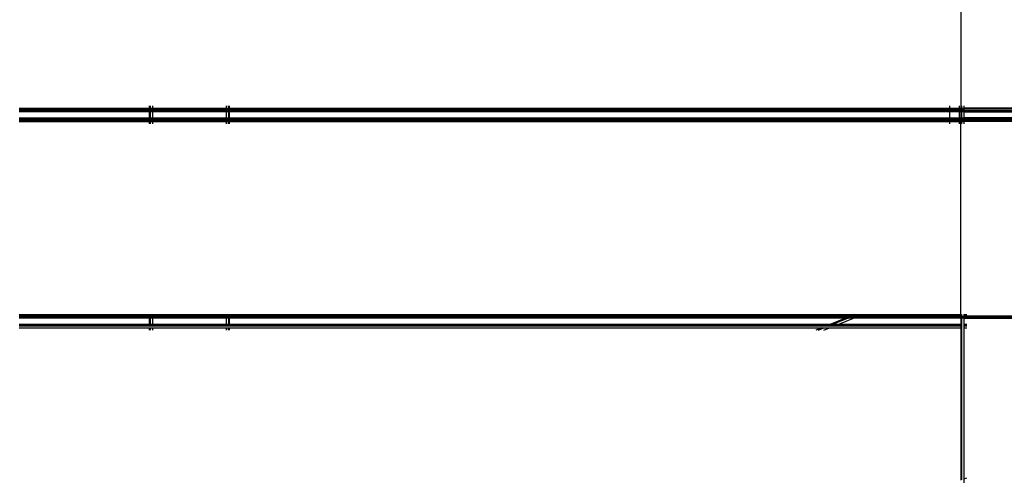
# Model space of a CAD drawing. Units: millimetres. Extents: x 1467 to 17512, y -626 to 11523.
# Drawn here: x 11670 to 12161, y 3932 to 4161 of the extents above; entities that cross this region are included whole.
import ezdxf

# ---------------------------------------------------------------- set-up
doc = ezdxf.new("R2010")
doc.units = ezdxf.units.MM
doc.layers.add('размеры', color=94, linetype='Continuous')
doc.dimstyles.get("Standard").update_dxf_attribs({"dimtxt": 1, "dimasz": 0.18, "dimexe": 0.18, "dimexo": 0.0625, "dimgap": 0.09, "dimtad": 0, "dimtih": 1, "dimtoh": 1, "dimdec": 0, "dimzin": 0, "dimdsep": 46, "dimtxsty": 'Standard', "dimcen": 0.09, "dimadec": 0, "dimazin": 0, "dimtfac": 1, "dimtdec": 4, "dimtofl": 0, "dimtmove": 0, "dimatfit": 3, "dimfxl": 1, "dimtolj": 1, "dimtzin": 0, "dimarcsym": 0})

# ---------------------------------------------------------------- blocks, each defined once
blk = doc.blocks.new('*D15')
at = {"layer": 'Defpoints', "color": 0}
for p in [(4492.06, 10003.22), (8642.77, -625.97), (17322.56, -625.97)]:
    blk.add_point(p, dxfattribs=at)
at = {"layer": 'размеры', "color": 0, "lineweight": -2}
for p, q in [((4498.31, 10003.22), (17340.56, 10003.22)), ((17322.56, 9985.22), (17322.56, 4747.62)), ((17322.56, -607.97), (17322.56, 4629.62)), ((8649.02, -625.97), (17340.56, -625.97))]:
    blk.add_line(p, q, dxfattribs=at)
at = {"layer": 'размеры', "color": 0}
for points in [[(17325.56, 9985.22), (17319.56, 9985.22), (17322.56, 10003.22)], [(17319.56, -607.97), (17325.56, -607.97), (17322.56, -625.97)]]:
    blk.add_solid(points, dxfattribs=at)
at = {"layer": 'размеры', "color": 0, "ltscale": 100, "insert": (17322.56, 4688.62), "char_height": 100, "attachment_point": 5}
blk.add_mtext('\\A1;10630', dxfattribs=at)
blk = doc.blocks.new('*D17')
at = {"layer": 'Defpoints', "color": 0}
for p in [(4959.82, 8094.61), (9745.07, 874.03), (16545.07, 874.03)]:
    blk.add_point(p, dxfattribs=at)
at = {"layer": 'размеры', "color": 0, "lineweight": -2}
for p, q in [((4966.07, 8094.61), (16563.07, 8094.61)), ((16545.07, 8076.61), (16545.07, 4543.32)), ((16545.07, 892.03), (16545.07, 4425.32)), ((9751.32, 874.03), (16563.07, 874.03))]:
    blk.add_line(p, q, dxfattribs=at)
at = {"layer": 'размеры', "color": 0}
for points in [[(16548.07, 8076.61), (16542.07, 8076.61), (16545.07, 8094.61)], [(16542.07, 892.03), (16548.07, 892.03), (16545.07, 874.03)]]:
    blk.add_solid(points, dxfattribs=at)
at = {"layer": 'размеры', "color": 0, "ltscale": 100, "insert": (16545.07, 4484.32), "char_height": 100, "attachment_point": 5}
blk.add_mtext('\\A1;7225', dxfattribs=at)

msp = doc.modelspace()

# ---------------------------------------------------------------- linework, layer by layer
for p, q in [((12139.47, 4213.34), (12139.47, 4117.04)), ((11669.47, 4117.04), (11734.47, 4117.04)), ((11669.47, 4116.69), (11734.47, 4116.69)), ((11669.47, 4116.07), (11734.47, 4116.07)), ((11669.47, 4115.42), (11734.47, 4115.42)), ((11734.47, 4115.19), (11669.47, 4115.19)), ((11734.47, 4117.04), (11734.47, 4118.19)), ((11734.47, 4116.69), (11734.47, 4117.04)), ((11734.47, 4117.04), (11734.87, 4117.04)), ((11734.47, 4116.07), (11734.47, 4116.69)), ((11734.47, 4116.69), (11734.87, 4116.69)), ((11734.47, 4116.07), (11734.87, 4116.07)), ((11734.47, 4115.19), (11734.47, 4115.42)), ((11734.47, 4115.42), (11734.87, 4115.42)), ((11734.47, 4112.19), (11734.47, 4115.19)), ((11734.87, 4115.19), (11734.47, 4115.19)), ((11734.87, 4118.19), (11734.87, 4117.04)), ((11734.87, 4117.04), (11734.87, 4116.69)), ((11734.87, 4117.04), (11735.97, 4117.04)), ((11734.87, 4116.69), (11734.87, 4116.07)), ((11734.87, 4116.69), (11735.97, 4116.69)), ((11734.87, 4116.07), (11735.97, 4116.07)), ((11734.87, 4115.42), (11734.87, 4115.19)), ((11734.87, 4115.42), (11735.97, 4115.42)), ((11734.87, 4115.19), (11734.87, 4112.19)), ((11735.97, 4115.19), (11734.87, 4115.19)), ((11735.97, 4118.19), (11735.97, 4117.04)), ((11735.97, 4117.04), (11735.97, 4116.69)), ((11735.97, 4117.04), (11772.97, 4117.04)), ((11735.97, 4116.69), (11735.97, 4116.07)), ((11735.97, 4116.69), (11772.97, 4116.69)), ((11735.97, 4116.07), (11772.97, 4116.07)), ((11735.97, 4115.42), (11735.97, 4115.19)), ((11735.97, 4115.42), (11772.97, 4115.42)), ((11735.97, 4115.19), (11735.97, 4112.19)), ((11772.97, 4115.19), (11735.97, 4115.19)), ((11772.97, 4117.04), (11772.97, 4118.19)), ((11772.97, 4116.69), (11772.97, 4117.04)), ((11772.97, 4117.04), (11774.06, 4117.04)), ((11772.97, 4116.07), (11772.97, 4116.69)), ((11772.97, 4116.69), (11774.06, 4116.69)), ((11772.97, 4116.07), (11774.03, 4116.07)), ((11772.97, 4115.19), (11772.97, 4115.42)), ((11772.97, 4115.42), (11774.03, 4115.42)), ((11772.97, 4112.19), (11772.97, 4115.19)), ((11774.06, 4115.19), (11772.97, 4115.19)), ((11774.06, 4117.04), (11774.03, 4118.19)), ((11774.03, 4116.07), (11774.06, 4116.69)), ((11774.03, 4116.07), (11774.06, 4116.07)), ((11774.06, 4115.19), (11774.03, 4115.42)), ((11774.03, 4115.42), (11774.06, 4115.42)), ((11774.06, 4117.04), (11774.06, 4118.19)), ((11774.06, 4116.69), (11774.06, 4117.04)), ((11774.06, 4117.04), (11774.47, 4117.04)), ((11774.06, 4116.07), (11774.06, 4116.69)), ((11774.06, 4116.69), (11774.47, 4116.69)), ((11774.06, 4116.07), (11774.47, 4116.07)), ((11774.06, 4115.19), (11774.06, 4115.42)), ((11774.06, 4115.42), (11774.47, 4115.42)), ((11774.06, 4112.19), (11774.06, 4115.19)), ((11774.47, 4115.19), (11774.06, 4115.19)), ((11774.47, 4117.04), (11774.47, 4118.19)), ((11774.47, 4116.69), (11774.47, 4117.04)), ((11774.47, 4117.04), (12133.79, 4117.04)), ((11774.47, 4116.07), (11774.47, 4116.69)), ((11774.47, 4116.69), (12133.79, 4116.69)), ((11774.47, 4116.07), (12133.79, 4116.05)), ((11774.47, 4115.19), (11774.47, 4115.42)), ((11774.47, 4115.42), (12133.79, 4115.42)), ((11774.47, 4112.19), (11774.47, 4115.19)), ((12133.79, 4115.19), (11774.47, 4115.19)), ((12133.79, 4118.19), (12133.79, 4117.04)), ((12133.79, 4117.04), (12133.79, 4116.69)), ((12133.79, 4117.04), (12138.79, 4117.04)), ((12133.79, 4116.69), (12133.79, 4116.05)), ((12133.79, 4116.69), (12138.79, 4116.69)), ((12133.79, 4116.05), (12138.79, 4116.05)), ((12133.79, 4115.42), (12133.79, 4115.19)), ((12133.79, 4115.42), (12138.79, 4115.42)), ((12133.79, 4115.19), (12133.79, 4112.19)), ((12138.79, 4115.19), (12133.79, 4115.19)), ((12138.79, 4117.04), (12138.79, 4118.19)), ((12138.79, 4116.69), (12138.79, 4117.04)), ((12138.79, 4117.04), (12139.47, 4117.04)), ((12138.79, 4116.05), (12138.79, 4116.69)), ((12138.79, 4116.69), (12139.47, 4116.69)), ((12138.79, 4116.05), (12139.47, 4116.05)), ((12138.79, 4115.19), (12138.79, 4115.42)), ((12138.79, 4115.42), (12139.47, 4115.42)), ((12138.79, 4112.19), (12138.79, 4115.19)), ((12139.47, 4115.19), (12138.79, 4115.19)), ((12139.47, 4116.69), (12139.47, 4117.04)), ((12139.47, 4117.04), (12139.68, 4117.04)), ((12139.47, 4116.05), (12139.47, 4116.69)), ((12139.47, 4116.69), (12139.68, 4116.69)), ((12139.47, 4116.05), (12139.68, 4116.07)), ((12139.47, 4116.05), (12139.47, 4115.42)), ((12139.47, 4115.19), (12139.47, 4115.42)), ((12139.47, 4115.42), (12139.68, 4115.42)), ((12139.47, 4115.19), (12139.47, 4112.19)), ((12139.68, 4115.19), (12139.47, 4115.19)), ((12139.68, 4117.04), (12139.68, 4118.19)), ((12139.68, 4116.69), (12139.68, 4117.04)), ((12139.68, 4117.04), (12139.87, 4117.04)), ((12139.68, 4116.07), (12139.68, 4116.69)), ((12139.68, 4116.69), (12139.87, 4116.69)), ((12139.68, 4116.07), (12139.87, 4116.07)), ((12139.68, 4115.19), (12139.68, 4115.42)), ((12139.68, 4115.42), (12139.87, 4115.42)), ((12139.68, 4112.19), (12139.68, 4115.19)), ((12139.87, 4115.19), (12139.68, 4115.19)), ((12139.87, 4118.19), (12139.87, 4117.04)), ((12139.87, 4117.04), (12139.87, 4116.69)), ((12139.87, 4117.04), (12140.97, 4117.04)), ((12139.87, 4116.69), (12139.87, 4116.07)), ((12139.87, 4116.69), (12140.97, 4116.69)), ((12139.87, 4116.07), (12140.97, 4116.07)), ((12139.87, 4115.42), (12139.87, 4115.19)), ((12139.87, 4115.42), (12140.97, 4115.42)), ((12139.87, 4115.19), (12139.87, 4112.19)), ((12140.97, 4115.19), (12139.87, 4115.19)), ((12140.97, 4118.19), (12140.97, 4117.04)), ((12140.97, 4117.04), (12140.97, 4116.69)), ((12177.97, 4117.04), (12140.97, 4117.04)), ((12140.97, 4116.69), (12140.97, 4116.07)), ((12177.97, 4116.69), (12140.97, 4116.69)), ((12140.97, 4116.07), (12177.97, 4116.07)), ((12140.97, 4115.42), (12140.97, 4115.19)), ((12177.97, 4115.42), (12140.97, 4115.42)), ((12140.97, 4115.19), (12140.97, 4112.19)), ((12140.97, 4115.19), (12177.97, 4115.19)), ((11669.47, 4112.19), (11734.47, 4112.19)), ((11669.47, 4111.96), (11734.47, 4111.96)), ((11669.47, 4111.31), (11734.47, 4111.31)), ((11669.47, 4110.69), (11734.47, 4110.69)), ((11669.47, 4110.34), (11734.47, 4110.34)), ((11734.47, 4111.96), (11734.47, 4112.19)), ((11734.47, 4112.19), (11734.87, 4112.19)), ((11734.47, 4111.96), (11734.87, 4111.96)), ((11734.47, 4110.69), (11734.47, 4111.31)), ((11734.47, 4111.31), (11734.87, 4111.31)), ((11734.47, 4110.34), (11734.47, 4110.69)), ((11734.47, 4110.69), (11734.87, 4110.69)), ((11734.47, 4109.19), (11734.47, 4110.34)), ((11734.47, 4110.34), (11734.87, 4110.34)), ((11734.87, 4112.19), (11734.87, 4111.96)), ((11734.87, 4112.19), (11735.97, 4112.19)), ((11734.87, 4111.96), (11735.97, 4111.96)), ((11734.87, 4111.31), (11734.87, 4110.69)), ((11734.87, 4111.31), (11735.97, 4111.31)), ((11734.87, 4110.69), (11734.87, 4110.34)), ((11734.87, 4110.69), (11735.97, 4110.69)), ((11734.87, 4110.34), (11734.87, 4109.19)), ((11734.87, 4110.34), (11735.97, 4110.34)), ((11735.97, 4112.19), (11735.97, 4111.96)), ((11735.97, 4112.19), (11772.97, 4112.19)), ((11735.97, 4111.96), (11772.97, 4111.96)), ((11735.97, 4111.31), (11735.97, 4110.69)), ((11735.97, 4111.31), (11772.97, 4111.31)), ((11735.97, 4110.69), (11735.97, 4110.34)), ((11735.97, 4110.69), (11772.97, 4110.69)), ((11735.97, 4110.34), (11735.97, 4109.19)), ((11735.97, 4110.34), (11772.97, 4110.34)), ((11772.97, 4111.96), (11772.97, 4112.19)), ((11772.97, 4112.19), (11774.06, 4112.19)), ((11772.97, 4111.96), (11774.03, 4111.96)), ((11772.97, 4110.69), (11772.97, 4111.31)), ((11772.97, 4111.31), (11774.03, 4111.31)), ((11772.97, 4110.34), (11772.97, 4110.69)), ((11772.97, 4110.69), (11774.06, 4110.69)), ((11772.97, 4109.19), (11772.97, 4110.34)), ((11772.97, 4110.34), (11774.06, 4110.34)), ((11774.03, 4111.96), (11774.06, 4112.19)), ((11774.03, 4111.96), (11774.06, 4111.96)), ((11774.06, 4110.69), (11774.03, 4111.31)), ((11774.03, 4111.31), (11774.06, 4111.31)), ((11774.03, 4109.19), (11774.06, 4110.34)), ((11774.06, 4111.96), (11774.06, 4112.19)), ((11774.06, 4112.19), (11774.47, 4112.19)), ((11774.06, 4111.96), (11774.47, 4111.96)), ((11774.06, 4110.69), (11774.06, 4111.31)), ((11774.06, 4111.31), (11774.47, 4111.31)), ((11774.06, 4110.34), (11774.06, 4110.69)), ((11774.06, 4110.69), (11774.47, 4110.69)), ((11774.06, 4109.19), (11774.06, 4110.34)), ((11774.06, 4110.34), (11774.47, 4110.34)), ((11774.47, 4111.96), (11774.47, 4112.19)), ((11774.47, 4112.19), (12133.79, 4112.19)), ((11774.47, 4111.96), (12133.79, 4111.96)), ((11774.47, 4110.69), (11774.47, 4111.31)), ((11774.47, 4111.31), (12133.79, 4111.31)), ((11774.47, 4110.34), (11774.47, 4110.69)), ((11774.47, 4110.69), (12133.79, 4110.69)), ((11774.47, 4109.19), (11774.47, 4110.34)), ((11774.47, 4110.34), (12133.79, 4110.34)), ((12133.79, 4112.19), (12133.79, 4111.96)), ((12133.79, 4112.19), (12138.79, 4112.19)), ((12133.79, 4111.96), (12138.79, 4111.96)), ((12133.79, 4111.31), (12133.79, 4110.69)), ((12133.79, 4111.31), (12138.79, 4111.31)), ((12133.79, 4110.69), (12133.79, 4110.34)), ((12133.79, 4110.69), (12138.79, 4110.69)), ((12133.79, 4110.34), (12133.79, 4109.19)), ((12133.79, 4110.34), (12138.79, 4110.34)), ((12138.79, 4111.96), (12138.79, 4112.19)), ((12138.79, 4112.19), (12139.47, 4112.19)), ((12138.79, 4111.96), (12139.47, 4111.96)), ((12138.79, 4110.69), (12138.79, 4111.31)), ((12138.79, 4111.31), (12139.47, 4111.31)), ((12138.79, 4110.34), (12138.79, 4110.69)), ((12138.79, 4110.69), (12139.47, 4110.69)), ((12138.79, 4109.19), (12138.79, 4110.34)), ((12138.79, 4110.34), (12139.47, 4110.34)), ((12139.47, 4111.96), (12139.47, 4112.19)), ((12139.47, 4112.19), (12139.68, 4112.19)), ((12139.47, 4111.96), (12139.47, 4111.31)), ((12139.47, 4111.96), (12139.68, 4111.96)), ((12139.47, 4110.69), (12139.47, 4111.31)), ((12139.47, 4111.31), (12139.68, 4111.31)), ((12139.47, 4110.34), (12139.47, 4110.69)), ((12139.47, 4110.69), (12139.68, 4110.69)), ((12139.47, 4110.34), (12139.68, 4110.34)), ((12139.47, 4014.04), (12139.47, 4110.34)), ((12139.68, 4111.96), (12139.68, 4112.19)), ((12139.68, 4112.19), (12139.87, 4112.19)), ((12139.68, 4111.96), (12139.87, 4111.96)), ((12139.68, 4110.69), (12139.68, 4111.31)), ((12139.68, 4111.31), (12139.87, 4111.31)), ((12139.68, 4110.34), (12139.68, 4110.69)), ((12139.68, 4110.69), (12139.87, 4110.69)), ((12139.68, 4109.19), (12139.68, 4110.34)), ((12139.68, 4110.34), (12139.87, 4110.34)), ((12139.87, 4112.19), (12139.87, 4111.96)), ((12139.87, 4112.19), (12140.97, 4112.19)), ((12139.87, 4111.96), (12140.97, 4111.96)), ((12139.87, 4111.31), (12139.87, 4110.69)), ((12139.87, 4111.31), (12140.97, 4111.31)), ((12139.87, 4110.69), (12139.87, 4110.34)), ((12139.87, 4110.69), (12140.97, 4110.69)), ((12139.87, 4110.34), (12139.87, 4109.19)), ((12139.87, 4110.34), (12140.97, 4110.34)), ((12140.97, 4112.19), (12140.97, 4111.96)), ((12177.97, 4112.19), (12140.97, 4112.19)), ((12140.97, 4111.96), (12177.97, 4111.96)), ((12140.97, 4111.31), (12140.97, 4110.69)), ((12177.97, 4111.31), (12140.97, 4111.31)), ((12140.97, 4110.69), (12140.97, 4110.34)), ((12177.97, 4110.69), (12140.97, 4110.69)), ((12140.97, 4110.34), (12140.97, 4109.19)), ((12177.97, 4110.34), (12140.97, 4110.34)), ((11669.47, 4014.04), (11734.47, 4014.04)), ((11669.47, 4013.69), (11734.47, 4013.69)), ((11669.47, 4013.07), (11734.47, 4013.07)), ((11669.47, 4012.59), (11734.47, 4012.59)), ((11669.47, 4012.42), (11734.47, 4012.42)), ((11734.47, 4012.19), (11669.47, 4012.19)), ((11734.47, 4014.04), (11734.87, 4014.04)), ((11734.47, 4013.69), (11734.47, 4014.04)), ((11734.47, 4013.07), (11734.47, 4013.69)), ((11734.47, 4013.69), (11734.87, 4013.69)), ((11734.47, 4012.59), (11734.47, 4013.07)), ((11734.47, 4013.07), (11734.87, 4013.07)), ((11734.47, 4012.42), (11734.47, 4012.59)), ((11734.47, 4012.59), (11734.87, 4012.59)), ((11734.47, 4012.19), (11734.47, 4012.42)), ((11734.47, 4012.42), (11734.87, 4012.42)), ((11734.47, 4009.19), (11734.47, 4012.19)), ((11734.87, 4012.19), (11734.47, 4012.19)), ((11734.87, 4014.04), (11735.97, 4014.04)), ((11734.87, 4014.04), (11734.87, 4013.69)), ((11734.87, 4013.69), (11734.87, 4013.07)), ((11734.87, 4013.69), (11735.97, 4013.69)), ((11734.87, 4013.07), (11734.87, 4012.59)), ((11734.87, 4013.07), (11735.97, 4013.07)), ((11734.87, 4012.59), (11734.87, 4012.42)), ((11734.87, 4012.59), (11735.97, 4012.59)), ((11734.87, 4012.42), (11734.87, 4012.19)), ((11734.87, 4012.42), (11735.97, 4012.42)), ((11734.87, 4012.19), (11734.87, 4009.19)), ((11735.97, 4012.19), (11734.87, 4012.19)), ((11735.97, 4014.04), (11772.97, 4014.04)), ((11735.97, 4014.04), (11735.97, 4013.69)), ((11735.97, 4013.69), (11735.97, 4013.07)), ((11735.97, 4013.69), (11772.97, 4013.69)), ((11735.97, 4013.07), (11772.97, 4013.07)), ((11735.97, 4013.07), (11735.97, 4012.59)), ((11735.97, 4012.59), (11772.97, 4012.59)), ((11735.97, 4012.59), (11735.97, 4012.42)), ((11735.97, 4012.42), (11735.97, 4012.19)), ((11735.97, 4012.42), (11772.97, 4012.42)), ((11735.97, 4012.19), (11735.97, 4009.19)), ((11772.97, 4012.19), (11735.97, 4012.19)), ((11772.97, 4014.04), (11774.03, 4014.04)), ((11772.97, 4013.69), (11772.97, 4014.04)), ((11772.97, 4013.07), (11772.97, 4013.69)), ((11772.97, 4013.69), (11774.06, 4013.69)), ((11772.97, 4012.59), (11772.97, 4013.07)), ((11772.97, 4013.07), (11774.06, 4013.07)), ((11772.97, 4012.42), (11772.97, 4012.59)), ((11772.97, 4012.59), (11774.06, 4012.59)), ((11772.97, 4012.19), (11772.97, 4012.42)), ((11772.97, 4012.42), (11774.06, 4012.42)), ((11772.97, 4009.19), (11772.97, 4012.19)), ((11774.06, 4012.19), (11772.97, 4012.19)), ((11774.03, 4014.04), (11774.06, 4014.04)), ((11774.06, 4013.69), (11774.03, 4014.04)), ((11774.06, 4014.04), (11774.47, 4014.04)), ((11774.06, 4013.69), (11774.06, 4014.04)), ((11774.06, 4013.07), (11774.06, 4013.69)), ((11774.06, 4013.69), (11774.47, 4013.69)), ((11774.06, 4012.59), (11774.06, 4013.07)), ((11774.06, 4013.07), (11774.47, 4013.07)), ((11774.06, 4012.42), (11774.06, 4012.59)), ((11774.06, 4012.59), (11774.47, 4012.59)), ((11774.06, 4012.19), (11774.06, 4012.42)), ((11774.06, 4012.42), (11774.47, 4012.42)), ((11774.06, 4009.19), (11774.06, 4012.19)), ((11774.47, 4012.19), (11774.06, 4012.19)), ((11774.47, 4013.69), (11774.47, 4014.04)), ((11774.47, 4014.04), (12086.56, 4014.04)), ((11774.47, 4013.07), (11774.47, 4013.69)), ((11774.47, 4013.69), (12085.69, 4013.69)), ((11774.47, 4012.59), (11774.47, 4013.07)), ((11774.47, 4013.07), (12084.15, 4013.07)), ((11774.47, 4012.42), (11774.47, 4012.59)), ((11774.47, 4012.59), (12082.97, 4012.59)), ((11774.47, 4012.19), (11774.47, 4012.42)), ((11774.47, 4012.42), (12082.54, 4012.42)), ((11774.47, 4009.19), (11774.47, 4012.19)), ((12081.98, 4012.19), (11774.47, 4012.19)), ((12081.98, 4012.19), (12074.55, 4009.19)), ((12075.62, 4009.19), (12083.05, 4012.19)), ((12078.56, 4009.19), (12085.98, 4012.19)), ((12082.54, 4012.42), (12081.98, 4012.19)), ((12083.05, 4012.19), (12081.98, 4012.19)), ((12082.97, 4012.59), (12082.54, 4012.42)), ((12082.54, 4012.42), (12083.61, 4012.42)), ((12084.15, 4013.07), (12082.97, 4012.59)), ((12082.97, 4012.59), (12084.04, 4012.59)), ((12083.05, 4012.19), (12083.61, 4012.42)), ((12085.98, 4012.19), (12083.05, 4012.19)), ((12083.61, 4012.42), (12084.04, 4012.59)), ((12083.61, 4012.42), (12086.55, 4012.42)), ((12084.04, 4012.59), (12085.22, 4013.07)), ((12084.04, 4012.59), (12086.98, 4012.59)), ((12085.69, 4013.69), (12084.15, 4013.07)), ((12084.15, 4013.07), (12085.22, 4013.07)), ((12085.22, 4013.07), (12086.76, 4013.69)), ((12085.22, 4013.07), (12088.16, 4013.07)), ((12086.56, 4014.04), (12085.69, 4013.69)), ((12085.69, 4013.69), (12086.76, 4013.69)), ((12085.98, 4012.19), (12086.55, 4012.42)), ((12139.47, 4012.19), (12085.98, 4012.19)), ((12086.55, 4012.42), (12086.98, 4012.59)), ((12086.55, 4012.42), (12139.47, 4012.42)), ((12086.56, 4014.04), (12087.63, 4014.04)), ((12086.76, 4013.69), (12087.63, 4014.04)), ((12086.76, 4013.69), (12089.69, 4013.69)), ((12086.98, 4012.59), (12088.16, 4013.07)), ((12086.98, 4012.59), (12139.47, 4012.59)), ((12087.63, 4014.04), (12090.56, 4014.04)), ((12088.16, 4013.07), (12089.69, 4013.69)), ((12088.16, 4013.07), (12139.47, 4013.07)), ((12089.69, 4013.69), (12090.56, 4014.04)), ((12089.69, 4013.69), (12139.47, 4013.69)), ((12090.56, 4014.04), (12139.47, 4014.04)), ((12139.47, 4013.69), (12139.47, 4014.04)), ((12139.47, 4014.04), (12139.68, 4014.04)), ((12139.47, 4013.07), (12139.47, 4013.69)), ((12139.47, 4013.69), (12139.68, 4013.69)), ((12139.47, 4012.59), (12139.47, 4013.07)), ((12139.47, 4013.07), (12139.68, 4013.07)), ((12139.47, 4012.42), (12139.47, 4012.59)), ((12139.47, 4012.59), (12139.68, 4012.59)), ((12139.47, 4012.19), (12139.47, 4012.42)), ((12139.47, 4012.42), (12139.68, 4012.42)), ((12139.68, 4012.19), (12139.47, 4012.19)), ((12139.47, 4012.19), (12139.47, 4009.19)), ((12139.68, 4014.04), (12139.87, 4014.04)), ((12139.68, 4013.69), (12139.68, 4014.04)), ((12139.68, 4013.69), (12139.87, 4013.69)), ((12139.68, 4013.07), (12139.68, 4013.69)), ((12139.68, 4013.07), (12139.87, 4013.07)), ((12139.68, 4012.59), (12139.68, 4013.07)), ((12139.68, 4012.59), (12139.87, 4012.59)), ((12139.68, 4012.42), (12139.68, 4012.59)), ((12139.68, 4012.42), (12139.87, 4012.42)), ((12139.68, 4012.19), (12139.68, 4012.42)), ((12139.87, 4012.19), (12139.68, 4012.19)), ((12139.68, 4009.19), (12139.68, 4012.19)), ((12139.87, 4014.04), (12139.87, 4013.69)), ((12139.87, 4013.69), (12139.87, 4013.07)), ((12139.87, 4013.07), (12140.97, 4013.07)), ((12139.87, 4013.07), (12139.87, 4012.59)), ((12139.87, 4012.59), (12139.87, 4012.42)), ((12139.87, 4012.42), (12140.97, 4012.42)), ((12139.87, 4012.42), (12139.87, 4012.19)), ((12140.97, 4012.19), (12139.87, 4012.19)), ((12139.87, 4012.19), (12139.87, 4009.19)), ((12140.97, 4014.04), (12142.47, 4014.04)), ((12140.97, 4014.04), (12140.97, 4013.69)), ((12140.97, 4013.69), (12142.47, 4013.69)), ((12140.97, 4013.69), (12140.97, 4013.07)), ((12140.97, 4013.07), (12140.97, 4012.59)), ((12177.97, 4013.07), (12140.97, 4013.07)), ((12140.97, 4012.59), (12142.47, 4012.59)), ((12140.97, 4012.59), (12140.97, 4012.42)), ((12140.97, 4012.42), (12140.97, 4012.19)), ((12177.97, 4012.42), (12140.97, 4012.42)), ((12140.97, 4012.19), (12140.97, 4009.19)), ((12140.97, 4012.19), (12177.97, 4012.19)), ((11669.47, 4009.19), (11734.47, 4009.19)), ((11669.47, 4008.96), (11734.47, 4008.96)), ((11669.47, 4008.79), (11734.47, 4008.79)), ((11669.47, 4008.31), (11734.47, 4008.31)), ((11669.47, 4007.34), (11734.47, 4007.34)), ((11734.47, 4008.96), (11734.47, 4009.19)), ((11734.47, 4009.19), (11734.87, 4009.19)), ((11734.47, 4008.79), (11734.47, 4008.96)), ((11734.47, 4008.96), (11734.87, 4008.96)), ((11734.47, 4008.31), (11734.47, 4008.79)), ((11734.47, 4008.79), (11734.87, 4008.79)), ((11734.47, 4008.31), (11734.87, 4008.31)), ((11734.47, 4006.19), (11734.47, 4007.34)), ((11734.47, 4007.34), (11734.87, 4007.34)), ((11734.87, 4009.19), (11734.87, 4008.96)), ((11734.87, 4009.19), (11735.97, 4009.19)), ((11734.87, 4008.96), (11734.87, 4008.79)), ((11734.87, 4008.96), (11735.97, 4008.96)), ((11734.87, 4008.79), (11734.87, 4008.31)), ((11734.87, 4008.79), (11735.97, 4008.79)), ((11734.87, 4008.31), (11735.97, 4008.31)), ((11734.87, 4007.34), (11734.87, 4006.19)), ((11734.87, 4007.34), (11735.97, 4007.34)), ((11735.97, 4009.19), (11735.97, 4008.96)), ((11735.97, 4009.19), (11772.97, 4009.19)), ((11735.97, 4008.96), (11735.97, 4008.79)), ((11735.97, 4008.96), (11772.97, 4008.96)), ((11735.97, 4008.79), (11735.97, 4008.31)), ((11735.97, 4008.79), (11772.97, 4008.79)), ((11735.97, 4008.31), (11772.97, 4008.31)), ((11735.97, 4007.34), (11735.97, 4006.19)), ((11735.97, 4007.34), (11772.97, 4007.34)), ((11772.97, 4008.96), (11772.97, 4009.19)), ((11772.97, 4009.19), (11774.06, 4009.19)), ((11772.97, 4008.79), (11772.97, 4008.96)), ((11772.97, 4008.96), (11774.06, 4008.96)), ((11772.97, 4008.31), (11772.97, 4008.79)), ((11772.97, 4008.79), (11774.06, 4008.79)), ((11772.97, 4008.31), (11774.03, 4008.31)), ((11772.97, 4006.19), (11772.97, 4007.34)), ((11772.97, 4007.34), (11774.03, 4007.34)), ((11774.03, 4008.31), (11774.06, 4008.79)), ((11774.03, 4008.31), (11774.06, 4008.31)), ((11774.03, 4006.19), (11774.03, 4007.34)), ((11774.03, 4007.34), (11774.06, 4007.34)), ((11774.06, 4008.96), (11774.06, 4009.19)), ((11774.06, 4009.19), (11774.47, 4009.19)), ((11774.06, 4008.79), (11774.06, 4008.96)), ((11774.06, 4008.96), (11774.47, 4008.96)), ((11774.06, 4008.31), (11774.06, 4008.79)), ((11774.06, 4008.79), (11774.47, 4008.79)), ((11774.06, 4008.31), (11774.47, 4008.31)), ((11774.06, 4006.19), (11774.06, 4007.34)), ((11774.06, 4007.34), (11774.47, 4007.34)), ((11774.47, 4008.96), (11774.47, 4009.19)), ((11774.47, 4009.19), (12074.55, 4009.19)), ((11774.47, 4008.79), (11774.47, 4008.96)), ((11774.47, 4008.96), (12073.99, 4008.96)), ((11774.47, 4008.31), (11774.47, 4008.79)), ((11774.47, 4008.79), (12073.56, 4008.79)), ((11774.47, 4008.31), (12072.38, 4008.31)), ((11774.47, 4006.19), (11774.47, 4007.34)), ((11774.47, 4007.34), (12069.97, 4007.34)), ((12069.97, 4007.34), (12067.13, 4006.19)), ((12068.2, 4006.19), (12071.04, 4007.34)), ((12069.97, 4007.34), (12071.04, 4007.34)), ((12071.04, 4007.34), (12073.97, 4007.34)), ((12071.13, 4006.19), (12073.97, 4007.34)), ((12073.56, 4008.79), (12072.38, 4008.31)), ((12072.38, 4008.31), (12073.45, 4008.31)), ((12073.45, 4008.31), (12074.63, 4008.79)), ((12073.45, 4008.31), (12076.38, 4008.31)), ((12073.99, 4008.96), (12073.56, 4008.79)), ((12073.56, 4008.79), (12074.63, 4008.79)), ((12073.97, 4007.34), (12139.47, 4007.34)), ((12074.55, 4009.19), (12073.99, 4008.96)), ((12073.99, 4008.96), (12075.06, 4008.96)), ((12074.55, 4009.19), (12075.62, 4009.19)), ((12074.63, 4008.79), (12075.06, 4008.96)), ((12074.63, 4008.79), (12077.56, 4008.79)), ((12075.06, 4008.96), (12075.62, 4009.19)), ((12075.06, 4008.96), (12077.99, 4008.96)), ((12075.62, 4009.19), (12078.56, 4009.19)), ((12076.38, 4008.31), (12077.56, 4008.79)), ((12076.38, 4008.31), (12139.47, 4008.31)), ((12077.56, 4008.79), (12077.99, 4008.96)), ((12077.56, 4008.79), (12139.47, 4008.79)), ((12077.99, 4008.96), (12078.56, 4009.19)), ((12077.99, 4008.96), (12139.47, 4008.96)), ((12078.56, 4009.19), (12139.47, 4009.19)), ((12139.47, 4009.19), (12139.68, 4009.19)), ((12139.47, 4009.19), (12139.47, 4008.96)), ((12139.47, 4008.96), (12139.47, 4008.79)), ((12139.47, 4008.96), (12139.68, 4008.96)), ((12139.47, 4008.79), (12139.47, 4008.31)), ((12139.47, 4008.79), (12139.68, 4008.79)), ((12139.47, 4008.31), (12139.47, 4007.34)), ((12139.47, 4008.31), (12139.68, 4008.31)), ((12139.47, 4007.34), (12139.47, 3931.23)), ((12139.47, 4007.34), (12139.68, 4007.34)), ((12139.68, 4009.19), (12139.87, 4009.19)), ((12139.68, 4008.96), (12139.68, 4009.19)), ((12139.68, 4008.79), (12139.68, 4008.96)), ((12139.68, 4008.96), (12139.87, 4008.96)), ((12139.68, 4008.31), (12139.68, 4008.79)), ((12139.68, 4008.79), (12139.87, 4008.79)), ((12139.68, 4007.34), (12139.68, 4008.31)), ((12139.68, 4008.31), (12139.87, 4008.31)), ((12139.69, 3931.32), (12139.68, 4007.34)), ((12139.68, 4007.34), (12139.87, 4007.34)), ((12139.87, 4009.19), (12139.87, 4008.96)), ((12139.87, 4008.96), (12139.87, 4008.79)), ((12139.87, 4008.79), (12139.87, 4008.31)), ((12139.87, 4008.31), (12139.87, 4007.34)), ((12139.87, 4007.34), (12139.87, 3931.39)), ((12140.97, 4009.19), (12142.47, 4009.19)), ((12140.97, 4009.19), (12140.97, 4008.96)), ((12140.97, 4008.96), (12142.47, 4008.96)), ((12140.97, 4008.96), (12140.97, 4008.79)), ((12140.97, 4008.79), (12142.47, 4008.79)), ((12140.97, 4008.79), (12140.97, 4008.31)), ((12140.97, 4008.31), (12142.47, 4008.31)), ((12140.97, 4008.31), (12140.97, 4007.34)), ((12140.97, 4007.34), (12142.47, 4007.34)), ((12140.97, 4007.34), (12140.97, 3931.84)), ((12140.97, 3931.84), (12142.47, 3932.44)), ((12140.97, 3931.84), (12140.97, 3929.79))]:
    msp.add_line(p, q)

# ---------------------------------------------------------------- dimensions: what is measured, and where the dimension line sits
at = {"layer": 'размеры'}
for base, p1, p2, text, picture, middle in [((17322.56, -625.97), (4492.06, 10003.22), (8642.77, -625.97), '10630', '*D15', (17322.56, 4688.62)), ((16545.07, 874.03), (4959.82, 8094.61), (9745.07, 874.03), '7225', '*D17', (16545.07, 4484.32))]:
    dim = msp.add_linear_dim(base=base, p1=p1, p2=p2, angle=90, text=text, dimstyle='Standard', override={"dimscale": 100, "dimlfac": 1, "dimtxsty": 'Standard', "dimsah": 1, "dimtolj": 1}, dxfattribs=at)
    dim.commit()
    dim.dimension.update_dxf_attribs({"geometry": picture, "text_midpoint": middle})

doc.saveas('drawing.dxf')
